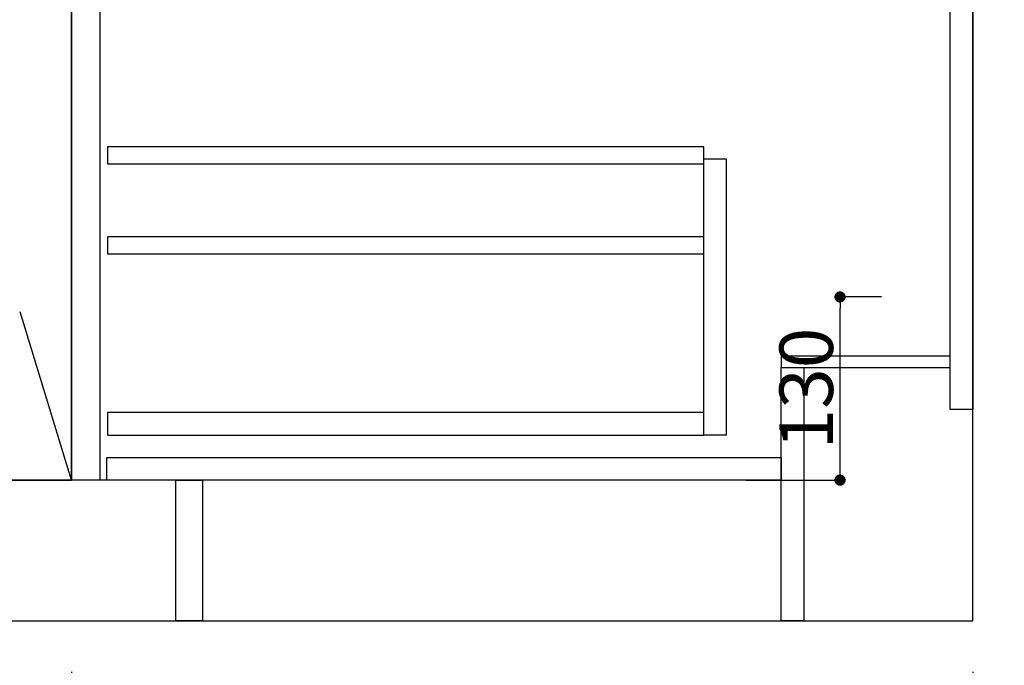
# Model space of a CAD drawing. Extents: x 27948 to 54421, y -22065 to -13195.
# Drawn here: x 30389 to 31088, y -20036 to -19578 of the extents above; entities that cross this region are included whole.
import ezdxf

# ---------------------------------------------------------------- set-up
doc = ezdxf.new("R2010")
doc.units = 0
doc.header["$LTSCALE"] = 50
doc.header["$MEASUREMENT"] = 0
doc.linetypes.add('CENTER', pattern=[2, 1.25, -0.25, 0.25, -0.25])
doc.linetypes.add('HIDDEN', pattern=[0.375, 0.25, -0.125])
doc.layers.get('0').update_dxf_attribs({"linetype": 'CONTINUOUS'})
doc.layers.get('DEFPOINTS').update_dxf_attribs({"color": 146, "linetype": 'CONTINUOUS'})
for name, color, linetype in [('111-壁仕上', 3, 'CONTINUOUS'), ('120-キャビネット（外）', 7, 'CONTINUOUS'), ('121-キャビネット（中）', 253, 'HIDDEN'), ('122-扉', 6, 'CONTINUOUS'), ('123-扉向き', 231, 'CENTER'), ('166-寸法B', 11, 'CONTINUOUS')]:
    doc.layers.add(name, color=color, linetype=linetype)
doc.styles.add('KH001', font='txt')
doc.dimstyles.new('KH1xx015', dxfattribs={"dimscale": 10, "dimtxt": 3.8, "dimasz": 0.8, "dimexe": 0.3, "dimexo": 1.2, "dimgap": 0.5, "dimtad": 3, "dimdec": 1, "dimdsep": 46, "dimlunit": 6, "dimtxsty": 'KH001', "dimblk": 'DOT', "dimcen": 1, "dimdle": 1, "dimclrd": 256, "dimclre": 256, "dimclrt": 256, "dimadec": 0, "dimazin": 0, "dimtfac": 1, "dimtdec": 1, "dimtix": 1, "dimtmove": 2, "dimatfit": 3, "dimldrblk": 'CLOSEDBLANK', "dimfxl": 1, "dimtolj": 1, "dimtzin": 0, "dimlwd": -1, "dimlwe": -1, "dimarcsym": 0})
doc.dimstyles.new('KH1xx030', dxfattribs={"dimscale": 30, "dimtxt": 2, "dimasz": 0.6, "dimexe": 0.3, "dimexo": 1.2, "dimgap": 0.5, "dimtad": 3, "dimdec": 1, "dimdsep": 46, "dimlunit": 6, "dimtxsty": 'KH001', "dimblk": 'DOT', "dimcen": 1, "dimdle": 1, "dimclrd": 256, "dimclre": 256, "dimclrt": 256, "dimadec": 0, "dimazin": 0, "dimtfac": 1, "dimtdec": 1, "dimtix": 1, "dimtmove": 2, "dimatfit": 3, "dimldrblk": 'CLOSEDBLANK', "dimfxl": 1, "dimtolj": 1, "dimtzin": 0, "dimlwd": -1, "dimlwe": -1, "dimarcsym": 0})

# ---------------------------------------------------------------- blocks, each defined once
blk = doc.blocks.new('_Dot')
at = {"color": 0, "linetype": 'ByBlock', "lineweight": -2}
blk.add_line((-0.5, 0), (-1, 0), dxfattribs=at)
at = {"color": 0, "linetype": 'ByBlock', "const_width": 0.5}
blk.add_lwpolyline([(-0.25, 0, 1), (0.25, 0, 1)], format="xyb", close=True, dxfattribs=at)
blk = doc.blocks.new('*D99')
at = {"layer": '166-寸法B', "transparency": 16777216}
for p, q in [((28965.78, -20040.89), (28965.78, -20543.54)), ((31065.78, -20040.89), (31065.78, -20543.54)), ((28983.78, -20534.54), (31047.78, -20534.54))]:
    blk.add_line(p, q, dxfattribs=at)
at = {"layer": 'DEFPOINTS', "color": 0, "transparency": 16777216}
for p in [(28965.78, -20004.89), (31065.78, -20004.89), (31065.78, -20534.54)]:
    blk.add_point(p, dxfattribs=at)
at = {"layer": '166-寸法B', "transparency": 16777216, "xscale": 18, "yscale": 18, "zscale": 18, "rotation": 180}
blk.add_blockref('_Dot', (28965.78, -20534.54), dxfattribs=at)
at = {"layer": '166-寸法B', "transparency": 16777216, "xscale": 18, "yscale": 18, "zscale": 18}
blk.add_blockref('_Dot', (31065.78, -20534.54), dxfattribs=at)
at = {"layer": '166-寸法B', "transparency": 16777216, "insert": (30015.78, -20485.73), "char_height": 60, "attachment_point": 5, "style": 'KH001'}
blk.add_mtext('\\A1;2,100', dxfattribs=at)
blk = doc.blocks.new('_ClosedBlank')
at = {"color": 0, "linetype": 'ByBlock', "lineweight": -2}
for p, q in [((-1, 0.167), (0, 0)), ((-1, 0.167), (-1, -0.167)), ((0, 0), (-1, -0.167))]:
    blk.add_line(p, q, dxfattribs=at)
blk = doc.blocks.new('*D100')
at = {"layer": '166-寸法B', "transparency": 16777216}
for p, q in [((28946.78, -20040.89), (28946.78, -20678.54)), ((31065.78, -20040.89), (31065.78, -20678.54)), ((28964.78, -20669.54), (31047.78, -20669.54))]:
    blk.add_line(p, q, dxfattribs=at)
at = {"layer": 'DEFPOINTS', "color": 0, "transparency": 16777216}
for p in [(28946.78, -20004.89), (31065.78, -20004.89), (31065.78, -20669.54)]:
    blk.add_point(p, dxfattribs=at)
at = {"layer": '166-寸法B', "transparency": 16777216, "xscale": 18, "yscale": 18, "zscale": 18, "rotation": 180}
blk.add_blockref('_Dot', (28946.78, -20669.54), dxfattribs=at)
at = {"layer": '166-寸法B', "transparency": 16777216, "xscale": 18, "yscale": 18, "zscale": 18}
blk.add_blockref('_Dot', (31065.78, -20669.54), dxfattribs=at)
at = {"layer": '166-寸法B', "transparency": 16777216, "insert": (30006.28, -20620.73), "char_height": 60, "attachment_point": 5, "style": 'KH001'}
blk.add_mtext('\\A1;2,119', dxfattribs=at)
blk = doc.blocks.new('*D104')
at = {"layer": '166-寸法B', "transparency": 16777216}
for p, q in [((30315.78, -20040.89), (30315.78, -20408.54)), ((30425.78, -20040.89), (30425.78, -20408.54)), ((30407.78, -20399.54), (30333.78, -20399.54))]:
    blk.add_line(p, q, dxfattribs=at)
at = {"layer": 'DEFPOINTS', "color": 0, "transparency": 16777216}
for p in [(30315.78, -20004.89), (30425.78, -20004.89), (30315.78, -20399.54)]:
    blk.add_point(p, dxfattribs=at)
at = {"layer": '166-寸法B', "transparency": 16777216, "xscale": 18, "yscale": 18, "zscale": 18, "rotation": 180}
blk.add_blockref('_Dot', (30315.78, -20399.54), dxfattribs=at)
at = {"layer": '166-寸法B', "transparency": 16777216, "xscale": 18, "yscale": 18, "zscale": 18}
blk.add_blockref('_Dot', (30425.78, -20399.54), dxfattribs=at)
at = {"layer": '166-寸法B', "transparency": 16777216, "insert": (30370.78, -20354.54), "char_height": 60, "attachment_point": 5, "style": 'KH001'}
blk.add_mtext('\\A1;110', dxfattribs=at)
blk = doc.blocks.new('*D119')
at = {"layer": '166-寸法B', "transparency": 16777216}
for p, q in [((30425.78, -20040.89), (30425.78, -20408.54)), ((31065.78, -20040.89), (31065.78, -20408.54)), ((30443.78, -20399.54), (31047.78, -20399.54))]:
    blk.add_line(p, q, dxfattribs=at)
at = {"layer": 'DEFPOINTS', "color": 0, "transparency": 16777216}
for p in [(30425.78, -20004.89), (31065.78, -20004.89), (31065.78, -20399.54)]:
    blk.add_point(p, dxfattribs=at)
at = {"layer": '166-寸法B', "transparency": 16777216, "xscale": 18, "yscale": 18, "zscale": 18, "rotation": 180}
blk.add_blockref('_Dot', (30425.78, -20399.54), dxfattribs=at)
at = {"layer": '166-寸法B', "transparency": 16777216, "xscale": 18, "yscale": 18, "zscale": 18}
blk.add_blockref('_Dot', (31065.78, -20399.54), dxfattribs=at)
at = {"layer": '166-寸法B', "transparency": 16777216, "insert": (30745.78, -20354.54), "char_height": 60, "attachment_point": 5, "style": 'KH001'}
blk.add_mtext('\\A1;640', dxfattribs=at)
blk = doc.blocks.new('*D122')
at = {"layer": '166-寸法B', "transparency": 16777216}
for p, q in [((28943.78, -20040.89), (28943.78, -20813.54)), ((31065.78, -20040.89), (31065.78, -20813.54)), ((28961.78, -20804.54), (31047.78, -20804.54))]:
    blk.add_line(p, q, dxfattribs=at)
at = {"layer": 'DEFPOINTS', "color": 0, "transparency": 16777216}
for p in [(28943.78, -20004.89), (31065.78, -20004.89), (31065.78, -20804.54)]:
    blk.add_point(p, dxfattribs=at)
at = {"layer": '166-寸法B', "transparency": 16777216, "xscale": 18, "yscale": 18, "zscale": 18, "rotation": 180}
blk.add_blockref('_Dot', (28943.78, -20804.54), dxfattribs=at)
at = {"layer": '166-寸法B', "transparency": 16777216, "xscale": 18, "yscale": 18, "zscale": 18}
blk.add_blockref('_Dot', (31065.78, -20804.54), dxfattribs=at)
at = {"layer": '166-寸法B', "transparency": 16777216, "insert": (30004.78, -20755.73), "char_height": 60, "attachment_point": 5, "style": 'KH001'}
blk.add_mtext('\\A1;2,122', dxfattribs=at)
blk = doc.blocks.new('*D140')
at = {"layer": 'DEFPOINTS', "transparency": 16777216}
for p, q in [((31000.99, -19774.89), (30968.54, -19774.89)), ((30971.54, -19896.89), (30971.54, -19782.89)), ((30904.99, -19904.89), (30974.54, -19904.89))]:
    blk.add_line(p, q, dxfattribs=at)
at = {"layer": 'DEFPOINTS', "color": 0, "transparency": 16777216}
for p in [(30971.54, -19774.89), (31012.99, -19774.89), (30892.99, -19904.89)]:
    blk.add_point(p, dxfattribs=at)
at = {"layer": 'DEFPOINTS', "transparency": 16777216, "xscale": 8, "yscale": 8, "zscale": 8}
for p, rotation in [((30971.54, -19774.89), 90), ((30971.54, -19904.89), 270)]:
    blk.add_blockref('_Dot', p, dxfattribs=dict(at, rotation=rotation))
at = {"layer": 'DEFPOINTS', "transparency": 16777216, "insert": (30947.54, -19839.89), "char_height": 38, "attachment_point": 5, "rotation": 90, "style": 'KH001'}
blk.add_mtext('\\A1;130', dxfattribs=at)
blk = doc.blocks.new('*D234')
at = {"layer": '166-寸法B', "transparency": 16777216}
for p, q in [((31101.78, -19144.89), (31464.32, -19144.89)), ((31455.32, -19986.89), (31455.32, -19162.89)), ((31101.78, -20004.89), (31464.32, -20004.89))]:
    blk.add_line(p, q, dxfattribs=at)
at = {"layer": 'DEFPOINTS', "color": 0, "transparency": 16777216}
for p in [(31065.78, -19144.89), (31455.32, -19144.89), (31065.78, -20004.89)]:
    blk.add_point(p, dxfattribs=at)
at = {"layer": '166-寸法B', "transparency": 16777216, "xscale": 18, "yscale": 18, "zscale": 18}
for p, rotation in [((31455.32, -19144.89), 90), ((31455.32, -20004.89), 270)]:
    blk.add_blockref('_Dot', p, dxfattribs=dict(at, rotation=rotation))
at = {"layer": '166-寸法B', "transparency": 16777216, "insert": (31405.3, -19574.89), "char_height": 60, "attachment_point": 5, "rotation": 90, "style": 'KH001'}
blk.add_mtext('\\A1;860(910)', dxfattribs=at)
blk = doc.blocks.new('*D239')
at = {"layer": '166-寸法B', "transparency": 16777216}
for p, q in [((31101.78, -18309.89), (31599.32, -18309.89)), ((31590.32, -19986.89), (31590.32, -18327.89)), ((31135.03, -20004.89), (31599.32, -20004.89))]:
    blk.add_line(p, q, dxfattribs=at)
at = {"layer": 'DEFPOINTS', "color": 0, "transparency": 16777216}
for p in [(31065.78, -18309.89), (31590.32, -18309.89), (31099.03, -20004.89)]:
    blk.add_point(p, dxfattribs=at)
at = {"layer": '166-寸法B', "transparency": 16777216, "xscale": 18, "yscale": 18, "zscale": 18}
for p, rotation in [((31590.32, -18309.89), 90), ((31590.32, -20004.89), 270)]:
    blk.add_blockref('_Dot', p, dxfattribs=dict(at, rotation=rotation))
at = {"layer": '166-寸法B', "transparency": 16777216, "insert": (31541.52, -19157.39), "char_height": 60, "attachment_point": 5, "rotation": 90, "style": 'KH001'}
blk.add_mtext('\\A1;1,695', dxfattribs=at)

msp = doc.modelspace()

# ---------------------------------------------------------------- linework, layer by layer
at = {"layer": '111-壁仕上', "ltscale": 2}
for p, q in [((31065.78, -20004.89), (31065.78, -17604.89)), ((28437.4, -20004.89), (31065.78, -20004.89))]:
    msp.add_line(p, q, dxfattribs=at)
at = {"layer": '120-キャビネット（外）', "color": 6}
msp.add_line((30425.78, -19184.89), (30425.78, -19904.89), dxfattribs=at)
for points in [[(30425.78, -19184.89), (30315.78, -19184.89), (30315.78, -19904.89), (30425.78, -19904.89)], [(30499.78, -19904.89), (28965.78, -19904.89), (28965.78, -20004.89), (30499.78, -20004.89)]]:
    msp.add_lwpolyline(points, close=True, dxfattribs=at)
at = {"layer": '121-キャビネット（中）', "linetype": 'Continuous'}
for points in [[(30425.78, -19370.89), (30445.78, -19370.89), (30445.78, -19904.89), (30425.78, -19904.89)], [(30874.78, -19676.89), (30890.78, -19676.89), (30890.78, -19872.89), (30874.78, -19872.89)], [(30874.78, -19856.89), (30451.28, -19856.89), (30451.28, -19872.89), (30874.78, -19872.89)]]:
    msp.add_lwpolyline(points, close=True, dxfattribs=at)
at = {"layer": '122-扉', "color": 253}
for points in [[(31049.78, -19184.89), (31065.78, -19184.89), (31065.78, -19854.89), (31049.78, -19854.89)], [(30929.78, -19816.89), (30929.78, -19824.89), (31049.78, -19824.89), (31049.78, -19816.89)], [(30929.78, -19824.89), (30945.78, -19824.89), (30945.78, -20004.89), (30929.78, -20004.89)], [(30499.78, -19904.89), (30518.78, -19904.89), (30518.78, -20004.89), (30499.78, -20004.89)]]:
    msp.add_lwpolyline(points, close=True, dxfattribs=at)
at = {"layer": '122-扉', "color": 253, "linetype": 'Continuous'}
for points in [[(30451.28, -19680.29), (30874.78, -19680.29), (30874.78, -19668.29), (30451.28, -19668.29)], [(30451.28, -19744.29), (30874.78, -19744.29), (30874.78, -19732.29), (30451.28, -19732.29)], [(30450.78, -19888.89), (30929.78, -19888.89), (30929.78, -19904.89), (30450.78, -19904.89)]]:
    msp.add_lwpolyline(points, close=True, dxfattribs=at)
at = {"layer": '123-扉向き', "ltscale": 2}
msp.add_lwpolyline([(30425.78, -19904.89), (30315.78, -19544.89), (30425.78, -19184.89)], dxfattribs=at)

# ---------------------------------------------------------------- dimensions: what is measured, and where the dimension line sits
at = {"layer": '166-寸法B'}
for base, p1, p2, angle, picture, middle in [((31590.32, -18309.89), (31099.03, -20004.89), (31065.78, -18309.89), 90, '*D239', (31541.52, -19157.39)), ((31065.78, -20399.54), (30425.78, -20004.89), (31065.78, -20004.89), 180, '*D119', (30745.78, -20354.54))]:
    dim = msp.add_linear_dim(base=base, p1=p1, p2=p2, angle=angle, dimstyle='KH1xx030', dxfattribs=at)
    dim.commit()
    dim.dimension.update_dxf_attribs({"geometry": picture, "text_midpoint": middle})
for base, p1, p2, angle, override, picture, middle in [((31455.32, -19144.89), (31065.78, -20004.89), (31065.78, -19144.89), 90, {"dimpost": '(910)'}, '*D234', (31405.3, -19574.89)), ((31065.78, -20804.54), (28943.78, -20004.89), (31065.78, -20004.89), 180, {"dimtmove": 1}, '*D122', (30004.78, -20755.73))]:
    dim = msp.add_linear_dim(base=base, p1=p1, p2=p2, angle=angle, dimstyle='KH1xx030', override=override, dxfattribs=at)
    dim.commit()
    dim.dimension.update_dxf_attribs({"geometry": picture, "text_midpoint": middle})
for base, p1, picture, middle in [((31065.78, -20669.54), (28946.78, -20004.89), '*D100', (30006.28, -20620.73)), ((31065.78, -20534.54), (28965.78, -20004.89), '*D99', (30015.78, -20485.73))]:
    dim = msp.add_linear_dim(base=base, p1=p1, p2=(31065.78, -20004.89), dimstyle='KH1xx030', dxfattribs=at)
    dim.commit()
    dim.dimension.update_dxf_attribs({"geometry": picture, "text_midpoint": middle})
dim = msp.add_linear_dim(base=(30315.78, -20399.54), p1=(30425.78, -20004.89), p2=(30315.78, -20004.89), angle=180, dimstyle='KH1xx030', override={"dimtmove": 1}, dxfattribs=at)
dim.commit()
dim.dimension.update_dxf_attribs({"geometry": '*D104', "text_midpoint": (30370.78, -20399.54), "dimtype": 128})
at = {"layer": 'DEFPOINTS'}
dim = msp.add_linear_dim(base=(30971.54, -19774.89), p1=(30892.99, -19904.89), p2=(31012.99, -19774.89), angle=90, dimstyle='KH1xx015', dxfattribs=at)
dim.commit()
dim.dimension.update_dxf_attribs({"geometry": '*D140', "text_midpoint": (30947.54, -19839.89)})

doc.saveas('drawing.dxf')
